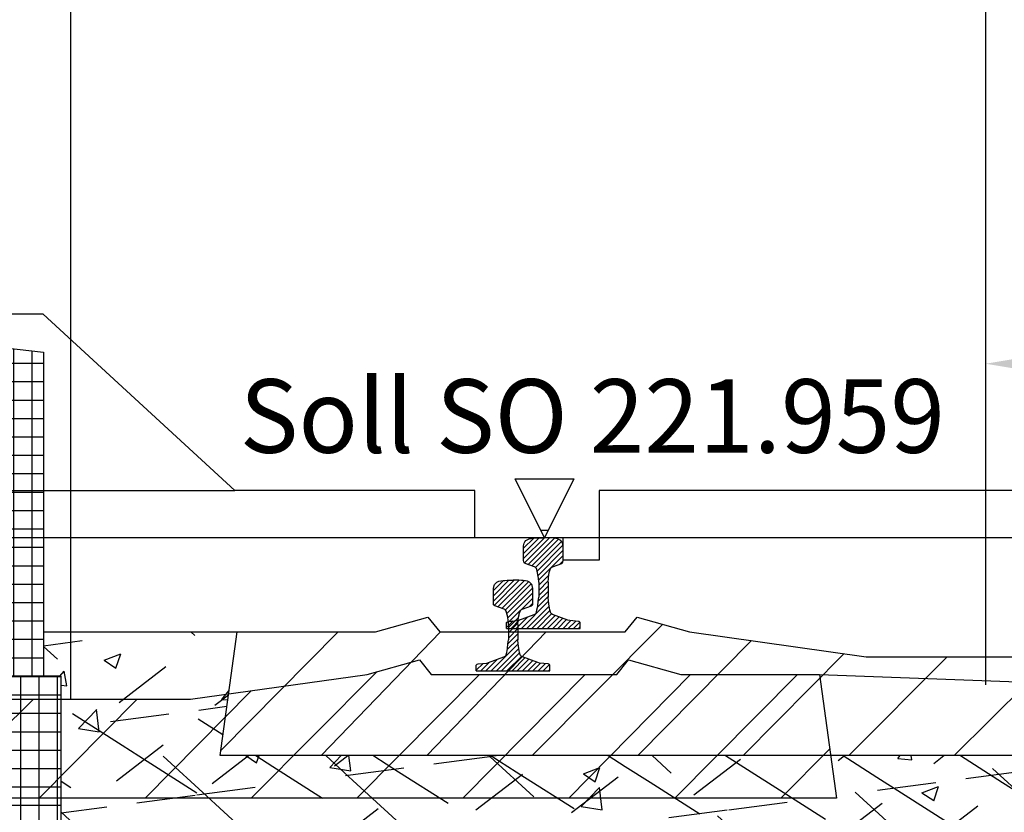
# Model space of a CAD drawing. Units: millimetres. Extents: x 181 to 1181, y 43 to 609.
# Drawn here: x 1115 to 1117, y 359 to 360 of the extents above; entities that cross this region are included whole.
import ezdxf

# ---------------------------------------------------------------- set-up
doc = ezdxf.new("R2010")
doc.units = ezdxf.units.MM
doc.linetypes.add('DASHDOT', pattern=[11.176000000000002, 8.128, -1.524, 0, -1.524])
doc.linetypes.add('DASHED', pattern=[9.652000000000001, 8.128, -1.524])
for name, color, linetype in [('032_BSTG', 7, 'Continuous'), ('032_BSTG_SCHRAFF010', 7, 'Continuous'), ('032_GELAENDE', 7, 'Continuous'), ('032_GLEIS', 7, 'Continuous'), ('032_Rueckbau', 2, 'Continuous'), ('032_TEXT025', 7, 'Continuous'), ('930_LRP', 7, 'Continuous'), ('Bstg höhe ü SO 760', 7, 'Continuous'), ('E-Schnitt', 7, 'Continuous'), ('ET_Symbol_Neu_Text', 6, 'Continuous')]:
    doc.layers.add(name, color=color, linetype=linetype)
doc.styles.add('VCDSTYLE03', font='txt')
doc.styles.add('VCDSTYLE33', font='txt', dxfattribs={"width": 0.98})
doc.dimstyles.new('VCDDIMSTYLE01', dxfattribs={"dimtxt": 0.25, "dimasz": 0.125, "dimexe": 1, "dimexo": 2, "dimgap": 1, "dimtad": 1, "dimzin": 12, "dimtxsty": 'VCDSTYLE33', "dimsah": 1, "dimcen": 0.09, "dimazin": 3, "dimtfac": 1, "dimtdec": 4, "dimtmove": 0, "dimatfit": 0, "dimfxl": 1, "dimtolj": 1, "dimtzin": 0, "dimarcsym": 0})
pattern_1 = [(45, (-3607114.350255659, -5545304.961548021), (-0.0898025613278151, 0.0898025613278151), [])]

# ---------------------------------------------------------------- blocks, each defined once
blk = doc.blocks.new('A$C11297279')
at = {"layer": 'E-Schnitt', "linetype": 'DASHED'}
blk.add_line((4.000129449253109, -5.799910722521361), (-3.99987054875487, -5.800089274589482), dxfattribs=at)
blk = doc.blocks.new('*D45')
at = {"layer": 'Bstg höhe ü SO 760', "color": 0, "lineweight": -2}
for p, q in [((1113.241434054158, 361.9143135300054), (1113.241434054158, 361.9771595987891)), ((1116.739711616133, 361.947058239973), (1116.739711616133, 361.9771595987891)), ((1113.366434054158, 360.9771595987891), (1116.614711616133, 360.9771595987891))]:
    blk.add_line(p, q, dxfattribs=at)
at = {"layer": 'Bstg höhe ü SO 760', "color": 0}
for points in [[(1113.366434054158, 360.9979929321224), (1113.366434054158, 360.9563262654558), (1113.241434054158, 360.9771595987891)], [(1116.614711616133, 360.9563262654558), (1116.614711616133, 360.9979929321224), (1116.739711616133, 360.9771595987891)]]:
    blk.add_solid(points, dxfattribs=at)
at = {"layer": 'Defpoints', "color": 0}
for p in [(1116.739711616133, 360.9771595987891), (1116.739711616133, 359.947058239973), (1113.241434054158, 359.9143135300054)]:
    blk.add_point(p, dxfattribs=at)
at = {"layer": 'Bstg höhe ü SO 760', "color": 0, "insert": (1114.990572835145, 362.1252845987891), "char_height": 0.25, "attachment_point": 5, "style": 'VCDSTYLE33'}
blk.add_mtext('\\A1;3,50', dxfattribs=at)
blk = doc.blocks.new('*D46')
at = {"layer": 'Defpoints', "color": 0}
for p in [(1120.739841065386, 359.4825997378948), (1116.739711616133, 359.187058239973), (1120.739841065386, 359.1871475174515)]:
    blk.add_point(p, dxfattribs=at)
at = {"layer": 'E-Schnitt', "color": 0, "lineweight": -2}
for p, q in [((1116.739711616133, 361.187058239973), (1116.739711616133, 360.4825997378948)), ((1120.739841065386, 361.1871475174515), (1120.739841065386, 360.4825997378948)), ((1116.864711616133, 359.4825997378948), (1120.614841065386, 359.4825997378948))]:
    blk.add_line(p, q, dxfattribs=at)
at = {"layer": 'E-Schnitt', "color": 0}
for points in [[(1116.864711616133, 359.5034330712281), (1116.864711616133, 359.4617664045615), (1116.739711616133, 359.4825997378948)], [(1120.614841065386, 359.4617664045615), (1120.614841065386, 359.5034330712281), (1120.739841065386, 359.4825997378948)]]:
    blk.add_solid(points, dxfattribs=at)
at = {"layer": 'E-Schnitt', "color": 0, "insert": (1118.73977634076, 360.6334747378948), "char_height": 0.25, "attachment_point": 5, "style": 'VCDSTYLE33'}
blk.add_mtext('\\A1;4,00', dxfattribs=at)
blk = doc.blocks.new('*D56')
at = {"layer": 'Defpoints', "color": 0}
for p in [(1116.740136174939, 363.0607292987555), (1111.890218593343, 359.9059440292827), (1116.739833285866, 359.9054784893342)]:
    blk.add_point(p, dxfattribs=at)
at = {"layer": 'ET_Symbol_Neu_Text', "color": 0, "lineweight": -2}
for p, q in [((1111.890410583831, 361.9059440200676), (1111.89061747766, 364.0611948340964)), ((1116.740025276354, 361.9054784801191), (1116.740232170183, 364.0607292941479)), ((1112.01552148184, 363.0611828392985), (1116.615136175515, 363.060741298161))]:
    blk.add_line(p, q, dxfattribs=at)
at = {"layer": 'ET_Symbol_Neu_Text', "color": 0}
for points in [[(1112.015523481741, 363.0820161725358), (1112.015519481939, 363.0403495060611), (1111.890521482416, 363.061194838704)], [(1116.615134175614, 363.0399079649236), (1116.615138175415, 363.0815746313983), (1116.740136174939, 363.0607292987555)]]:
    blk.add_solid(points, dxfattribs=at)
at = {"layer": 'ET_Symbol_Neu_Text', "color": 0, "insert": (1114.315439307204, 364.211837063427), "char_height": 0.25, "attachment_point": 5, "rotation": 359.99449987764956, "style": 'VCDSTYLE33'}
blk.add_mtext('\\A1;4,85', dxfattribs=at)
blk = doc.blocks.new('#POLYLINE(604)')
at = {"layer": '032_BSTG'}
blk.add_lwpolyline([(1114.27036216081, 358.187050507238), (1115.17036216081, 358.187050507238), (1115.17036216081, 358.9520730011664), (1114.27036216081, 358.9520730011664), (1114.27036216081, 358.187050507238)], dxfattribs=at)
blk = doc.blocks.new('#POLYLINE(608)')
at = {"layer": '032_BSTG'}
blk.add_lwpolyline([(1115.05036216081, 359.0720730011664), (1115.05036216081, 359.3036564404555), (1114.76036216081, 359.7120730011664), (1114.76036216081, 359.7720730011664), (1114.91036216081, 359.7720730011664), (1114.91036216081, 359.8020730011664), (1115.01036216081, 359.8020730011664), (1115.01036216081, 359.5170730011664), (1115.14036216081, 359.5020730011664), (1115.14036216081, 358.9520730011664), (1114.49036216081, 358.9520730011664), (1114.49036216081, 359.0320730011664), (1115.03036216081, 359.0520730011664), (1115.05036216081, 359.0720730011664)], dxfattribs=at)
blk = doc.blocks.new('#POLYLINE(615)')
at = {"layer": '032_Rueckbau'}
blk.add_line((1116.457470364758, 358.954921535481), (1118.419219136499, 358.8824965386076), dxfattribs=at)
blk = doc.blocks.new('S54(3)')
for p, q in [((-0.0335000000000036, 0.118662384785523), (0.0018221285029085, 0.1539845132884921)), ((-0.0335000000000036, 0.1275012195503678), (-0.00706331878132, 0.1539379007689377)), ((-0.0334970237749985, 0.1363430305401607), (-0.0164129333172696, 0.1534271209979465)), ((-0.0321517792592658, 0.1111717707614162), (0.0105314055595045, 0.1538549555803002)), ((-0.0295771884855185, 0.1490557655183693), (-0.0275359040579133, 0.1505337865344245)), ((-0.0275359040579133, 0.1505337865344245), (-0.0253470636096154, 0.1517670338786274)), ((-0.0258753435862218, 0.1086093716696723), (0.0186599177770859, 0.1531446330328663)), ((-0.0253470636096154, 0.1517670338786274), (-0.0243287181522192, 0.152126688914791)), ((-0.0243287181522192, 0.152126688914791), (-0.0208555677002096, 0.1528914977627096)), ((-0.0208555677002096, 0.1528914977627096), (-0.0170592240633596, 0.1533291761293185)), ((-0.019391970395418, 0.1062539100956315), (0.025842187966191, 0.1514880684572972)), ((-0.0170592240633596, 0.1533291761293185), (-0.0140088632306288, 0.1536358818844974)), ((-0.0140088632306288, 0.1536358818844974), (-0.0098884241119777, 0.1538954622766369)), ((-0.0098884241119777, 0.1538954622766369), (-0.0057683131014983, 0.1539573542342509)), ((-0.0057683131014983, 0.1539573542342509), (-0.0026245898870911, 0.15397769297482)), ((-0.0026245898870911, 0.15397769297482), (0, 0.1539999999999964)), ((0.0026245898870911, 0.15397769297482), (0, 0.1539999999999964)), ((0.0057683131014983, 0.1539573542342509), (0.0026245898870911, 0.15397769297482)), ((0.0098884241119777, 0.1538954622766369), (0.0057683131014983, 0.1539573542342509)), ((0.0140088632306288, 0.1536358818844974), (0.0098884241119777, 0.1538954622766369)), ((0.0170592240633596, 0.1533291761293185), (0.0140088632306288, 0.1536358818844974)), ((0.0208555677002096, 0.1528914977627096), (0.0170592240633596, 0.1533291761293185)), ((0.0243287181522192, 0.152126688914791), (0.0208555677002096, 0.1528914977627096)), ((0.0253470636096154, 0.1517670338786274), (0.0243287181522192, 0.152126688914791)), ((0.0275359040579133, 0.1505337865344245), (0.0253470636096154, 0.1517670338786274)), ((0.0295771884855185, 0.1490557655183693), (0.0275359040579133, 0.1505337865344245)), ((-0.0335000000000036, 0.1399999999999864), (-0.0323800408496027, 0.1448725740463033)), ((-0.0335000000000036, 0.1160251742251148), (-0.0335000000000036, 0.1399999999999864)), ((-0.0323800408496027, 0.1448725740463033), (-0.0314865159775763, 0.1469943426146756)), ((-0.0314865159775763, 0.1469943426146756), (-0.0295771884855185, 0.1490557655183693)), ((-0.0133832525018533, 0.1034237932242945), (0.0308617890425467, 0.1476688347686377)), ((-0.0105981481981416, 0.097370062763332), (0.0332256024710205, 0.1411938134324942)), ((0.0314865159775763, 0.1469943426146756), (0.0295771884855185, 0.1490557655183693)), ((0.0323800408496027, 0.1448725740463033), (0.0314865159775763, 0.1469943426146756)), ((0.0335000000000036, 0.1399999999999864), (0.0323800408496027, 0.1448725740463033)), ((0.0335000000000036, 0.1160251742251148), (0.0335000000000036, 0.1399999999999864)), ((-0.0090911107652119, 0.0900382654313603), (0.0335000000000036, 0.1326293761965189)), ((-0.0082733540441495, 0.0820171873876347), (0.0335000000000036, 0.1237905414317311)), ((-0.0332193966103205, 0.1122827781460956), (-0.0335000000000036, 0.1160251742251148)), ((-0.0325741586188997, 0.1114388394476009), (-0.0332193966103205, 0.1122827781460956)), ((-0.0311029597976358, 0.1105086066430658), (-0.0325741586188997, 0.1114388394476009)), ((-0.0153260889048852, 0.1047767426808832), (-0.0311029597976358, 0.1105086066430658)), ((-0.0141242177376171, 0.104119118610754), (-0.0153260889048852, 0.1047767426808832)), ((-0.0128308708096938, 0.1029054355535095), (-0.0141242177376171, 0.104119118610754)), ((-0.0118770543945175, 0.1015583190744564), (-0.0128308708096938, 0.1029054355535095)), ((-0.0112359997808653, 0.1000234114808336), (-0.0118770543945175, 0.1015583190744564)), ((0.0112359997808653, 0.1000234114808336), (0.0118770543945175, 0.1015583190744564)), ((0.0118770543945175, 0.1015583190744564), (0.0128308708096938, 0.1029054355535095)), ((0.0128308708096938, 0.1029054355535095), (0.0141242177376171, 0.104119118610754)), ((0.0141242177376171, 0.104119118610754), (0.0153260889048852, 0.1047767426808832)), ((0.0153260889048852, 0.1047767426808832), (0.0311029597976358, 0.1105086066430658)), ((0.0278893809654619, 0.1093410876322878), (0.0335000000000036, 0.1149517066668864)), ((0.0311029597976358, 0.1105086066430658), (0.0325741586188997, 0.1114388394476009)), ((0.0325741586188997, 0.1114388394476009), (0.0332193966100931, 0.1122827781460956)), ((0.0332193966100931, 0.1122827781460956), (0.0335000000000036, 0.1160251742251148)), ((-0.0104694683657272, 0.0968347776326368), (-0.0112359997808653, 0.1000234114808336)), ((-0.0101004482974076, 0.0951253812530126), (-0.0104694683657272, 0.0968347776326368)), ((-0.0092040926490427, 0.0910010868648214), (-0.0101004482974076, 0.0951253812530126)), ((-0.0085470009100845, 0.0854014102775977), (-0.0092040926490427, 0.0910010868648214)), ((-0.0080000000000382, 0.0786365858622844), (-0.0085470009100845, 0.0854014102775977)), ((-0.0079847285530832, 0.0734669781137995), (0.0091581884100833, 0.0906098950770229)), ((0.0080000000000382, 0.0786365858622844), (0.0085470009100845, 0.0854014102775977)), ((0.0085470009100845, 0.0854014102775977), (0.0092040926490427, 0.0910010868648214)), ((0.0092040926490427, 0.0910010868648214), (0.0101004482974076, 0.0951253812530126)), ((0.0101004482974076, 0.0951253812530126), (0.0104694683657272, 0.0968347776326368)), ((0.0104694683657272, 0.0968347776326368), (0.0112359997808653, 0.1000234114808336)), ((-0.0080000000000382, 0.0646128719019998), (0.0081738599144501, 0.0807867318164313)), ((-0.0080000000000382, 0.0786365858622844), (-0.0080000000000382, 0.052838783491552)), ((-0.0080000000000382, 0.055774037137212), (0.0080000000000382, 0.0717740371371747)), ((0.0080000000000382, 0.0786365858622844), (0.0080000000000382, 0.052838783491552)), ((-0.0098983909902017, 0.0361979766172453), (0.0080000000000382, 0.0540963676075421)), ((-0.0087619157384324, 0.0461226236834023), (-0.0080000000000382, 0.052838783491552)), ((-0.0087554328165425, 0.0461797695558062), (0.0080000000000382, 0.0629352023723868)), ((0.0087619157384324, 0.0461226236834023), (0.0080000000000382, 0.052838783491552)), ((-0.0371902510632935, 6.72817793657e-05), (0.0087709257211372, 0.0460284585637964)), ((-0.0283327351050957, 8.59629726619e-05), (0.0095427955420746, 0.0379614936198891)), ((-0.0109382724392617, 0.0312861988028317), (-0.0095574428580676, 0.0378084116080686)), ((-0.0095574428580676, 0.0378084116080686), (-0.0087619157384324, 0.0461226236834023)), ((0.0095574428580676, 0.0378084116080686), (0.0087619157384324, 0.0461226236834023)), ((0.0109382724392617, 0.0312861988028317), (0.0095574428580676, 0.0378084116080686)), ((-0.0460963676075608, 0), (-0.0263249042095595, 0.0197714633980013)), ((-0.0417442094953913, 0.014089462356992), (-0.0156993002258332, 0.023686989537282)), ((-0.0194752191471252, 0.0001046441659582), (0.0110873686141986, 0.0306672319273389)), ((-0.0156993002258332, 0.023686989537282), (-0.013659738365277, 0.0248804939494676)), ((-0.013659738365277, 0.0248804939494676), (-0.0124469576053343, 0.0260248083706074)), ((-0.0124469576053343, 0.0260248083706074), (-0.0118833521330544, 0.0273627378242054)), ((-0.0118833521330544, 0.0273627378242054), (-0.0109382724392617, 0.0312861988028317)), ((-0.0106177031889274, 0.0001233253593114), (0.0139623714953814, 0.024703400043677)), ((-0.0017601872307296, 0.0001420065526077), (0.0201461392939564, 0.0220483330773504)), ((0.0070693117725114, 0.0001326707910039), (0.0266049191202455, 0.0196682781387381)), ((0.0118833521330544, 0.0273627378242054), (0.0109382724392617, 0.0312861988028317)), ((0.0124469576051069, 0.0260248083706074), (0.0118833521330544, 0.0273627378242054)), ((0.013659738365277, 0.0248804939494676), (0.0124469576051069, 0.0260248083706074)), ((0.0156993002258332, 0.023686989537282), (0.013659738365277, 0.0248804939494676)), ((0.0417442094953913, 0.014089462356992), (0.0156993002258332, 0.023686989537282)), ((0.0158915631677701, 0.0001160874214747), (0.0330636989463073, 0.0172882232001257)), ((-0.0625, 0.0012740371371933), (-0.051077849203466, 0.0126961879337841)), ((-0.0625, 0.0099450572303112), (-0.0617498338183395, 0.0107669987368695)), ((-0.0625, 0), (-0.0625, 0.0099450572303112)), ((-0.0625, 0), (0.0625, 0)), ((-0.0617498338183395, 0.0107669987368695), (-0.0607687704823547, 0.011682384652147)), ((-0.0607687704823547, 0.011682384652147), (-0.0595203481409499, 0.0120000000000005)), ((-0.0595203481409499, 0.0120000000000005), (-0.0447112353908778, 0.0132211935924715)), ((-0.0549052829796892, 2.99193927162e-05), (-0.0403214568675594, 0.0146137455049029)), ((-0.0447112353908778, 0.0132211935924715), (-0.0417442094953913, 0.014089462356992)), ((0.0247138145630288, 9.95040519456e-05), (0.0395224787725965, 0.0149081682614565)), ((0.0335360659582875, 8.29206823596e-05), (0.0461794730504153, 0.0127263277744873)), ((0.0447112353908778, 0.0132211935924715), (0.0417442094953913, 0.014089462356992)), ((0.0423583173535462, 6.63373128305e-05), (0.0542993614028546, 0.0120073813621389)), ((0.0595203481409499, 0.0120000000000005), (0.0447112353908778, 0.0132211935924715)), ((0.0511805687488049, 4.97539432445e-05), (0.0618204456379772, 0.0106896308323599)), ((0.0607687704823547, 0.011682384652147), (0.0595203481409499, 0.0120000000000005)), ((0.0600028201440637, 3.31705737153e-05), (0.0625, 0.002530350429538)), ((0.0617498338183395, 0.0107669987368695), (0.0607687704823547, 0.011682384652147)), ((0.0625, 0.0099450572303112), (0.0617498338183395, 0.0107669987368695)), ((0.0625, 0), (0.0625, 0.0099450572303112))]:
    blk.add_line(p, q)
blk = doc.blocks.new('#POLYLINE(618)')
at = {"layer": '032_GLEIS'}
blk.add_lwpolyline([(1115.439841065484, 358.8170730010645), (1115.468841065581, 359.0270730010272), (1115.703841065916, 359.0270730010272), (1115.792841065603, 359.0520730013998), (1115.812841065622, 359.0270730010272), (1116.127841065566, 359.0270730010272), (1116.147841065585, 359.0520730013998), (1116.236841065738, 359.0270730010272), (1116.536841065551, 358.9850730015935), (1116.94284106551, 358.9850730015935), (1117.24284106579, 359.0270730010272), (1117.331841065477, 359.0520730013998), (1117.351841065495, 359.0270730010272), (1117.666841065905, 359.0270730010272), (1117.686841065924, 359.0520730013998), (1117.775841065611, 359.0270730010272), (1118.01084106548, 359.0270730010272), (1118.039841065577, 358.8170730010645), (1115.439841065484, 358.8170730010645)], dxfattribs=at)
blk = doc.blocks.new('#POLYLINE(622)')
at = {"layer": '032_GELAENDE'}
blk.add_line((1115.139719108514, 359.0270730010272), (1115.468841065581, 359.0270730010272), dxfattribs=at)
blk = doc.blocks.new('#POLYLINE(656)')
blk.add_lwpolyline([(1.599996077055266, 0.3800165172833658), (1.274999174067034, 0.0800131622220874), (0.8674991740886071, 0.0800089554713281), (0.8674999999539068, 8.9554755505e-06), (0.7174999999617739, 7.4069783409e-06), (0.7175003922477572, -0.0379925930196237), (0.6565003922510186, -0.037993222741818), (0.6564991740999631, 0.0800067772518673), (-0.6565008258303351, 0.0799932227395743), (-0.6564996076790521, -0.0380067772541111), (-0.7174996076757907, -0.0380074069763054), (-0.7174999999617739, -7.4069783409e-06), (-0.8674999999539068, -8.9554755505e-06), (-0.8675008258189791, 0.0799910445201704), (-1.275000825797406, 0.0799868377694111), (-1.600003922774476, 0.3799834826761526), (-1.700003922769156, 0.3799824503446416), (-1.700007845628761, 0.7599824503244008), (-2.500007845586197, 0.7599741916725975)])
blk = doc.blocks.new('#POLYLINE(659)')
at = {"linetype": 'DASHED'}
blk.add_lwpolyline([(-2.500007845586197, 0.7599741916725975), (-2.500000825732059, 0.0799741917087999), (-1.275000825797406, 0.0799868377694111)], dxfattribs=at)
blk = doc.blocks.new('#POLYLINE(660)')
at = {"linetype": 'DASHDOT'}
blk.add_line((2.5808287774e-06, -0.2499999999866986), (-6.60692137444e-05, 6.399999999659144), dxfattribs=at)
blk = doc.blocks.new('LRP_GC(2)')
at = {"linetype": 'DASHDOT'}
blk.add_blockref('#POLYLINE(660)', (0, 0), dxfattribs=at)
blk.add_blockref('#POLYLINE(656)', (0, 0))
at = {"linetype": 'DASHED'}
blk.add_blockref('#POLYLINE(659)', (0, 0), dxfattribs=at)
blk = doc.blocks.new('S54(9)')
at = {"color": 2}
for p, q in [((-0.0335000000000036, 0.118662384785523), (0.0018221285029085, 0.1539845132884921)), ((-0.0335000000000036, 0.1275012195503678), (-0.00706331878132, 0.1539379007689377)), ((-0.0334970237749985, 0.1363430305401607), (-0.0164129333172696, 0.1534271209979465)), ((-0.0321517792592658, 0.1111717707614162), (0.0105314055595045, 0.1538549555803002)), ((-0.0295771884855185, 0.1490557655183693), (-0.0275359040579133, 0.1505337865344245)), ((-0.0275359040579133, 0.1505337865344245), (-0.0253470636096154, 0.1517670338786274)), ((-0.0258753435862218, 0.1086093716696723), (0.0186599177768585, 0.1531446330328663)), ((-0.0253470636096154, 0.1517670338786274), (-0.0243287181522192, 0.152126688914791)), ((-0.0243287181522192, 0.152126688914791), (-0.0208555677002096, 0.1528914977627096)), ((-0.0208555677002096, 0.1528914977627096), (-0.0170592240633596, 0.1533291761293185)), ((-0.019391970395418, 0.1062539100956315), (0.025842187966191, 0.1514880684572972)), ((-0.0170592240633596, 0.1533291761293185), (-0.0140088632306288, 0.1536358818844974)), ((-0.0140088632306288, 0.1536358818844974), (-0.0098884241119777, 0.1538954622766369)), ((-0.0098884241119777, 0.1538954622766369), (-0.0057683131014983, 0.1539573542342509)), ((-0.0057683131014983, 0.1539573542342509), (-0.0026245898870911, 0.15397769297482)), ((-0.0026245898870911, 0.15397769297482), (0, 0.1539999999999964)), ((0.0026245898870911, 0.15397769297482), (0, 0.1539999999999964)), ((0.0057683131014983, 0.1539573542342509), (0.0026245898870911, 0.15397769297482)), ((0.0098884241119777, 0.1538954622766369), (0.0057683131014983, 0.1539573542342509)), ((0.0140088632306288, 0.1536358818844974), (0.0098884241119777, 0.1538954622766369)), ((0.0170592240633596, 0.1533291761293185), (0.0140088632306288, 0.1536358818844974)), ((0.0208555677002096, 0.1528914977627096), (0.0170592240633596, 0.1533291761293185)), ((0.0243287181522192, 0.152126688914791), (0.0208555677002096, 0.1528914977627096)), ((0.0253470636096154, 0.1517670338786274), (0.0243287181522192, 0.152126688914791)), ((0.0275359040579133, 0.1505337865344245), (0.0253470636096154, 0.1517670338786274)), ((0.0295771884855185, 0.1490557655183693), (0.0275359040579133, 0.1505337865344245)), ((-0.0335000000000036, 0.1399999999999864), (-0.0323800408496027, 0.1448725740463033)), ((-0.0335000000000036, 0.1160251742251148), (-0.0335000000000036, 0.1399999999999864)), ((-0.0323800408496027, 0.1448725740463033), (-0.0314865159775763, 0.1469943426146756)), ((-0.0314865159775763, 0.1469943426146756), (-0.0295771884855185, 0.1490557655183693)), ((-0.0133832525018533, 0.1034237932242945), (0.0308617890423193, 0.1476688347686377)), ((-0.0105981481981416, 0.097370062763332), (0.0332256024710205, 0.1411938134324942)), ((0.0314865159775763, 0.1469943426146756), (0.0295771884855185, 0.1490557655183693)), ((0.0323800408496027, 0.1448725740463033), (0.0314865159775763, 0.1469943426146756)), ((0.0335000000000036, 0.1399999999999864), (0.0323800408496027, 0.1448725740463033)), ((0.0335000000000036, 0.1160251742251148), (0.0335000000000036, 0.1399999999999864)), ((-0.0090911107652119, 0.0900382654313603), (0.0335000000000036, 0.1326293761965189)), ((-0.0082733540441495, 0.0820171873876347), (0.0335000000000036, 0.1237905414317311)), ((-0.0332193966100931, 0.1122827781460956), (-0.0335000000000036, 0.1160251742251148)), ((-0.0325741586188997, 0.1114388394476009), (-0.0332193966100931, 0.1122827781460956)), ((-0.0311029597976358, 0.1105086066430658), (-0.0325741586188997, 0.1114388394476009)), ((-0.0153260889051126, 0.1047767426808832), (-0.0311029597976358, 0.1105086066430658)), ((-0.0141242177376171, 0.104119118610754), (-0.0153260889051126, 0.1047767426808832)), ((-0.0128308708096938, 0.1029054355535095), (-0.0141242177376171, 0.104119118610754)), ((-0.0118770543945175, 0.1015583190744564), (-0.0128308708096938, 0.1029054355535095)), ((-0.0112359997808653, 0.1000234114808336), (-0.0118770543945175, 0.1015583190744564)), ((0.0112359997808653, 0.1000234114808336), (0.0118770543945175, 0.1015583190744564)), ((0.0118770543945175, 0.1015583190744564), (0.0128308708096938, 0.1029054355535095)), ((0.0128308708096938, 0.1029054355535095), (0.0141242177373897, 0.104119118610754)), ((0.0141242177373897, 0.104119118610754), (0.0153260889048852, 0.1047767426808832)), ((0.0153260889048852, 0.1047767426808832), (0.0311029597976358, 0.1105086066430658)), ((0.0278893809654619, 0.1093410876322878), (0.0335000000000036, 0.1149517066668864)), ((0.0311029597976358, 0.1105086066430658), (0.0325741586188997, 0.1114388394476009)), ((0.0325741586188997, 0.1114388394476009), (0.0332193966100931, 0.1122827781460956)), ((0.0332193966100931, 0.1122827781460956), (0.0335000000000036, 0.1160251742251148)), ((-0.0104694683657272, 0.0968347776326368), (-0.0112359997808653, 0.1000234114808336)), ((-0.010100448297635, 0.0951253812530126), (-0.0104694683657272, 0.0968347776326368)), ((-0.0092040926490427, 0.0910010868648214), (-0.010100448297635, 0.0951253812530126)), ((-0.0085470009100845, 0.0854014102775977), (-0.0092040926490427, 0.0910010868648214)), ((-0.0080000000000382, 0.0786365858622844), (-0.0085470009100845, 0.0854014102775977)), ((-0.0079847285530832, 0.0734669781137995), (0.0091581884100833, 0.0906098950770229)), ((0.0080000000000382, 0.0786365858622844), (0.0085470009100845, 0.0854014102775977)), ((0.0085470009100845, 0.0854014102775977), (0.0092040926490427, 0.0910010868648214)), ((0.0092040926490427, 0.0910010868648214), (0.0101004482974076, 0.0951253812530126)), ((0.0101004482974076, 0.0951253812530126), (0.0104694683657272, 0.0968347776326368)), ((0.0104694683657272, 0.0968347776326368), (0.0112359997808653, 0.1000234114808336)), ((-0.0080000000000382, 0.0646128719019998), (0.0081738599144501, 0.0807867318164313)), ((-0.0080000000000382, 0.0786365858622844), (-0.0080000000000382, 0.052838783491552)), ((-0.0080000000000382, 0.055774037137212), (0.0080000000000382, 0.0717740371371747)), ((0.0080000000000382, 0.0786365858622844), (0.0080000000000382, 0.052838783491552)), ((-0.0098983909902017, 0.0361979766172453), (0.0080000000000382, 0.0540963676075421)), ((-0.0087619157384324, 0.0461226236834023), (-0.0080000000000382, 0.052838783491552)), ((-0.0087554328165425, 0.0461797695558062), (0.0080000000000382, 0.0629352023723868)), ((0.0087619157384324, 0.0461226236834023), (0.0080000000000382, 0.052838783491552)), ((-0.0371902510632935, 6.72817793657e-05), (0.0087709257211372, 0.0460284585637964)), ((-0.0283327351053231, 8.59629726619e-05), (0.0095427955420746, 0.0379614936198891)), ((-0.0109382724392617, 0.0312861988028317), (-0.0095574428580676, 0.0378084116080686)), ((-0.0095574428580676, 0.0378084116080686), (-0.0087619157384324, 0.0461226236834023)), ((0.0095574428580676, 0.0378084116080686), (0.0087619157384324, 0.0461226236834023)), ((0.0109382724392617, 0.0312861988028317), (0.0095574428580676, 0.0378084116080686)), ((-0.0460963676075608, 0), (-0.0263249042095595, 0.0197714633980013)), ((-0.0417442094953913, 0.014089462356992), (-0.0156993002258332, 0.023686989537282)), ((-0.0194752191471252, 0.0001046441659582), (0.0110873686141986, 0.0306672319273389)), ((-0.0156993002258332, 0.023686989537282), (-0.013659738365277, 0.0248804939494676)), ((-0.013659738365277, 0.0248804939494676), (-0.0124469576053343, 0.0260248083706074)), ((-0.0124469576053343, 0.0260248083706074), (-0.0118833521330544, 0.0273627378242054)), ((-0.0118833521330544, 0.0273627378242054), (-0.0109382724392617, 0.0312861988028317)), ((-0.0106177031889274, 0.0001233253593114), (0.0139623714953814, 0.024703400043677)), ((-0.0017601872307296, 0.0001420065526077), (0.0201461392939564, 0.0220483330773504)), ((0.0070693117725114, 0.0001326707910039), (0.0266049191202455, 0.0196682781387381)), ((0.011883352132827, 0.0273627378242054), (0.0109382724392617, 0.0312861988028317)), ((0.0124469576053343, 0.0260248083706074), (0.011883352132827, 0.0273627378242054)), ((0.013659738365277, 0.0248804939494676), (0.0124469576053343, 0.0260248083706074)), ((0.0156993002256058, 0.023686989537282), (0.013659738365277, 0.0248804939494676)), ((0.0417442094953913, 0.014089462356992), (0.0156993002256058, 0.023686989537282)), ((0.0158915631677701, 0.0001160874214747), (0.0330636989463073, 0.0172882232001257)), ((-0.0625, 0.0012740371371933), (-0.051077849203466, 0.0126961879337841)), ((-0.0625, 0.0099450572303112), (-0.0617498338183395, 0.0107669987368695)), ((-0.0625, 0), (-0.0625, 0.0099450572303112)), ((-0.0625, 0), (0.0625, 0)), ((-0.0617498338183395, 0.0107669987368695), (-0.0607687704823547, 0.011682384652147)), ((-0.0607687704823547, 0.011682384652147), (-0.0595203481409499, 0.0120000000000005)), ((-0.0595203481409499, 0.0120000000000005), (-0.0447112353908778, 0.0132211935924715)), ((-0.0549052829796892, 2.99193927162e-05), (-0.0403214568675594, 0.0146137455049029)), ((-0.0447112353908778, 0.0132211935924715), (-0.0417442094953913, 0.014089462356992)), ((0.0247138145630288, 9.95040519456e-05), (0.0395224787725965, 0.0149081682614565)), ((0.0335360659582875, 8.29206823596e-05), (0.0461794730504153, 0.0127263277744873)), ((0.0447112353908778, 0.0132211935924715), (0.0417442094953913, 0.014089462356992)), ((0.0423583173535462, 6.63373128305e-05), (0.0542993614028546, 0.0120073813621389)), ((0.0595203481409499, 0.0120000000000005), (0.0447112353908778, 0.0132211935924715)), ((0.0511805687488049, 4.97539432445e-05), (0.0618204456379772, 0.0106896308323599)), ((0.0607687704823547, 0.011682384652147), (0.0595203481409499, 0.0120000000000005)), ((0.0600028201440637, 3.31705737153e-05), (0.0625, 0.002530350429538)), ((0.0617498338183395, 0.0107669987368695), (0.0607687704823547, 0.011682384652147)), ((0.0625, 0.0099450572303112), (0.0617498338183395, 0.0107669987368695)), ((0.0625, 0), (0.0625, 0.0099450572303112))]:
    blk.add_line(p, q, dxfattribs=at)
blk = doc.blocks.new('#POLYLINE(663)')
at = {"layer": '032_Rueckbau'}
blk.add_lwpolyline([(1113.886470364762, 358.7449215355183), (1113.915470364859, 358.954921535481), (1114.150470365194, 358.954921535481), (1114.239470364881, 358.9799215358536), (1114.2594703649, 358.954921535481), (1114.574470364844, 358.954921535481), (1114.594470364862, 358.9799215358536), (1114.683470365015, 358.954921535481), (1114.983470364829, 358.9129215360473), (1115.389470364788, 358.9129215360473), (1115.689470365067, 358.954921535481), (1115.778470364754, 358.9799215358536), (1115.798470364773, 358.954921535481), (1116.113470365183, 358.954921535481), (1116.133470365201, 358.9799215358536), (1116.222470364889, 358.954921535481), (1116.457470364758, 358.954921535481), (1116.486470364855, 358.7449215355183), (1113.886470364762, 358.7449215355183)], dxfattribs=at)
blk = doc.blocks.new('#POLYLINE(672)')
at = {"layer": '032_Rueckbau', "linetype": 'DASHDOT'}
blk.add_line((1115.186470364808, 358.9129215360473), (1115.186470364808, 365.585082719724), dxfattribs=at)
blk = doc.blocks.new('#POLYLINE(682)')
at = {"layer": '032_Rueckbau'}
blk.add_line((1116.457470364758, 358.9549215354811), (1118.419219136499, 358.8824965386076), dxfattribs=at)
blk = doc.blocks.new('S54(13)')
at = {"color": 2}
for p, q in [((-0.0335000000000036, 0.118662384785523), (0.0018221285029085, 0.1539845132884921)), ((-0.0335000000000036, 0.1275012195503678), (-0.00706331878132, 0.1539379007689377)), ((-0.0334970237749985, 0.1363430305401607), (-0.0164129333172696, 0.1534271209979465)), ((-0.0321517792592658, 0.1111717707614162), (0.0105314055595045, 0.1538549555803002)), ((-0.0295771884855185, 0.1490557655183125), (-0.0275359040579133, 0.1505337865344245)), ((-0.0275359040579133, 0.1505337865344245), (-0.0253470636096154, 0.1517670338785706)), ((-0.0258753435862218, 0.1086093716696723), (0.0186599177768585, 0.1531446330328095)), ((-0.0253470636096154, 0.1517670338785706), (-0.0243287181522192, 0.152126688914791)), ((-0.0243287181522192, 0.152126688914791), (-0.0208555677002096, 0.1528914977627096)), ((-0.0208555677002096, 0.1528914977627096), (-0.0170592240633596, 0.1533291761293185)), ((-0.019391970395418, 0.1062539100956315), (0.025842187966191, 0.1514880684572972)), ((-0.0170592240633596, 0.1533291761293185), (-0.0140088632306288, 0.1536358818845542)), ((-0.0140088632306288, 0.1536358818845542), (-0.0098884241119777, 0.1538954622766369)), ((-0.0098884241119777, 0.1538954622766369), (-0.0057683131014983, 0.1539573542342509)), ((-0.0057683131014983, 0.1539573542342509), (-0.0026245898870911, 0.15397769297482)), ((-0.0026245898870911, 0.15397769297482), (0, 0.1539999999999964)), ((0.0026245898870911, 0.15397769297482), (0, 0.1539999999999964)), ((0.0057683131014983, 0.1539573542342509), (0.0026245898870911, 0.15397769297482)), ((0.0098884241119777, 0.1538954622766369), (0.0057683131014983, 0.1539573542342509)), ((0.0140088632306288, 0.1536358818845542), (0.0098884241119777, 0.1538954622766369)), ((0.0170592240633596, 0.1533291761293185), (0.0140088632306288, 0.1536358818845542)), ((0.0208555677002096, 0.1528914977627096), (0.0170592240633596, 0.1533291761293185)), ((0.0243287181522192, 0.152126688914791), (0.0208555677002096, 0.1528914977627096)), ((0.0253470636096154, 0.1517670338785706), (0.0243287181522192, 0.152126688914791)), ((0.0275359040579133, 0.1505337865344245), (0.0253470636096154, 0.1517670338785706)), ((0.0295771884855185, 0.1490557655183125), (0.0275359040579133, 0.1505337865344245)), ((-0.0335000000000036, 0.1399999999999864), (-0.0323800408496027, 0.1448725740462464)), ((-0.0335000000000036, 0.1160251742251148), (-0.0335000000000036, 0.1399999999999864)), ((-0.0323800408496027, 0.1448725740462464), (-0.0314865159775763, 0.1469943426146756)), ((-0.0314865159775763, 0.1469943426146756), (-0.0295771884855185, 0.1490557655183125)), ((-0.0133832525018533, 0.1034237932242945), (0.0308617890423193, 0.1476688347686377)), ((-0.0105981481981416, 0.097370062763332), (0.0332256024710205, 0.1411938134324942)), ((0.0314865159775763, 0.1469943426146756), (0.0295771884855185, 0.1490557655183125)), ((0.0323800408496027, 0.1448725740462464), (0.0314865159775763, 0.1469943426146756)), ((0.0335000000000036, 0.1399999999999864), (0.0323800408496027, 0.1448725740462464)), ((0.0335000000000036, 0.1160251742251148), (0.0335000000000036, 0.1399999999999864)), ((-0.0090911107652119, 0.0900382654313603), (0.0335000000000036, 0.1326293761965189)), ((-0.0082733540441495, 0.0820171873876347), (0.0335000000000036, 0.1237905414317311)), ((-0.0332193966100931, 0.1122827781460956), (-0.0335000000000036, 0.1160251742251148)), ((-0.0325741586188997, 0.1114388394476009), (-0.0332193966100931, 0.1122827781460956)), ((-0.0311029597976358, 0.1105086066430658), (-0.0325741586188997, 0.1114388394476009)), ((-0.0153260889051126, 0.1047767426808832), (-0.0311029597976358, 0.1105086066430658)), ((-0.0141242177376171, 0.104119118610754), (-0.0153260889051126, 0.1047767426808832)), ((-0.0128308708096938, 0.1029054355535095), (-0.0141242177376171, 0.104119118610754)), ((-0.0118770543945175, 0.1015583190744564), (-0.0128308708096938, 0.1029054355535095)), ((-0.0112359997808653, 0.1000234114808336), (-0.0118770543945175, 0.1015583190744564)), ((0.0112359997808653, 0.1000234114808336), (0.0118770543945175, 0.1015583190744564)), ((0.0118770543945175, 0.1015583190744564), (0.0128308708096938, 0.1029054355535095)), ((0.0128308708096938, 0.1029054355535095), (0.0141242177373897, 0.104119118610754)), ((0.0141242177373897, 0.104119118610754), (0.0153260889048852, 0.1047767426808832)), ((0.0153260889048852, 0.1047767426808832), (0.0311029597976358, 0.1105086066430658)), ((0.0278893809654619, 0.1093410876322878), (0.0335000000000036, 0.1149517066668864)), ((0.0311029597976358, 0.1105086066430658), (0.0325741586188997, 0.1114388394476009)), ((0.0325741586188997, 0.1114388394476009), (0.0332193966100931, 0.1122827781460956)), ((0.0332193966100931, 0.1122827781460956), (0.0335000000000036, 0.1160251742251148)), ((-0.0104694683657272, 0.0968347776326368), (-0.0112359997808653, 0.1000234114808336)), ((-0.010100448297635, 0.0951253812530126), (-0.0104694683657272, 0.0968347776326368)), ((-0.0092040926490427, 0.0910010868648214), (-0.010100448297635, 0.0951253812530126)), ((-0.0085470009100845, 0.0854014102775977), (-0.0092040926490427, 0.0910010868648214)), ((-0.0080000000000382, 0.0786365858622844), (-0.0085470009100845, 0.0854014102775977)), ((-0.0079847285530832, 0.0734669781137995), (0.0091581884100833, 0.0906098950770229)), ((0.0080000000000382, 0.0786365858622844), (0.0085470009100845, 0.0854014102775977)), ((0.0085470009100845, 0.0854014102775977), (0.0092040926490427, 0.0910010868648214)), ((0.0092040926490427, 0.0910010868648214), (0.0101004482974076, 0.0951253812530126)), ((0.0101004482974076, 0.0951253812530126), (0.0104694683657272, 0.0968347776326368)), ((0.0104694683657272, 0.0968347776326368), (0.0112359997808653, 0.1000234114808336)), ((-0.0080000000000382, 0.0646128719019998), (0.0081738599144501, 0.0807867318164313)), ((-0.0080000000000382, 0.0786365858622844), (-0.0080000000000382, 0.052838783491552)), ((-0.0080000000000382, 0.055774037137212), (0.0080000000000382, 0.0717740371371747)), ((0.0080000000000382, 0.0786365858622844), (0.0080000000000382, 0.052838783491552)), ((-0.0098983909902017, 0.0361979766172453), (0.0080000000000382, 0.0540963676075421)), ((-0.0087619157384324, 0.0461226236834023), (-0.0080000000000382, 0.052838783491552)), ((-0.0087554328165425, 0.0461797695558062), (0.0080000000000382, 0.0629352023723868)), ((0.0087619157384324, 0.0461226236834023), (0.0080000000000382, 0.052838783491552)), ((-0.0371902510632935, 6.72817793657e-05), (0.0087709257211372, 0.0460284585638533)), ((-0.0283327351053231, 8.59629726619e-05), (0.0095427955420746, 0.0379614936198891)), ((-0.0109382724392617, 0.0312861988028317), (-0.0095574428580676, 0.0378084116080686)), ((-0.0095574428580676, 0.0378084116080686), (-0.0087619157384324, 0.0461226236834023)), ((0.0095574428580676, 0.0378084116080686), (0.0087619157384324, 0.0461226236834023)), ((0.0109382724392617, 0.0312861988028317), (0.0095574428580676, 0.0378084116080686)), ((-0.0460963676075608, 0), (-0.0263249042095595, 0.0197714633980013)), ((-0.0417442094953913, 0.0140894623570489), (-0.0156993002258332, 0.023686989537282)), ((-0.0194752191471252, 0.0001046441660151), (0.0110873686141986, 0.0306672319273389)), ((-0.0156993002258332, 0.023686989537282), (-0.013659738365277, 0.0248804939494676)), ((-0.013659738365277, 0.0248804939494676), (-0.0124469576053343, 0.0260248083706074)), ((-0.0124469576053343, 0.0260248083706074), (-0.0118833521330544, 0.0273627378242622)), ((-0.0118833521330544, 0.0273627378242622), (-0.0109382724392617, 0.0312861988028317)), ((-0.0106177031889274, 0.0001233253593114), (0.0139623714953814, 0.024703400043677)), ((-0.0017601872307296, 0.0001420065526077), (0.0201461392939564, 0.0220483330773504)), ((0.0070693117725114, 0.0001326707910039), (0.0266049191202455, 0.0196682781387381)), ((0.011883352132827, 0.0273627378242622), (0.0109382724392617, 0.0312861988028317)), ((0.0124469576053343, 0.0260248083706074), (0.011883352132827, 0.0273627378242622)), ((0.013659738365277, 0.0248804939494676), (0.0124469576053343, 0.0260248083706074)), ((0.0156993002256058, 0.023686989537282), (0.013659738365277, 0.0248804939494676)), ((0.0417442094953913, 0.0140894623570489), (0.0156993002256058, 0.023686989537282)), ((0.0158915631677701, 0.0001160874214747), (0.0330636989463073, 0.0172882232000688)), ((-0.0625, 0.0012740371371933), (-0.051077849203466, 0.0126961879337841)), ((-0.0625, 0.0099450572303112), (-0.0617498338183395, 0.0107669987368695)), ((-0.0625, 0), (-0.0625, 0.0099450572303112)), ((-0.0625, 0), (0.0625, 0)), ((-0.0617498338183395, 0.0107669987368695), (-0.0607687704823547, 0.011682384652147)), ((-0.0607687704823547, 0.011682384652147), (-0.0595203481409499, 0.0120000000000005)), ((-0.0595203481409499, 0.0120000000000005), (-0.0447112353908778, 0.0132211935924715)), ((-0.0549052829796892, 2.99193927162e-05), (-0.0403214568675594, 0.0146137455049029)), ((-0.0447112353908778, 0.0132211935924715), (-0.0417442094953913, 0.0140894623570489)), ((0.0247138145630288, 9.95040518887e-05), (0.0395224787725965, 0.0149081682614565)), ((0.0335360659582875, 8.29206823596e-05), (0.0461794730504153, 0.0127263277744873)), ((0.0447112353908778, 0.0132211935924715), (0.0417442094953913, 0.0140894623570489)), ((0.0423583173535462, 6.63373128305e-05), (0.0542993614028546, 0.0120073813621389)), ((0.0595203481409499, 0.0120000000000005), (0.0447112353908778, 0.0132211935924715)), ((0.0511805687488049, 4.97539432445e-05), (0.0618204456379772, 0.0106896308323599)), ((0.0607687704823547, 0.011682384652147), (0.0595203481409499, 0.0120000000000005)), ((0.0600028201440637, 3.31705737153e-05), (0.0625, 0.002530350429538)), ((0.0617498338183395, 0.0107669987368695), (0.0607687704823547, 0.011682384652147)), ((0.0625, 0.0099450572303112), (0.0617498338183395, 0.0107669987368695)), ((0.0625, 0), (0.0625, 0.0099450572303112))]:
    blk.add_line(p, q, dxfattribs=at)
blk = doc.blocks.new('#POLYLINE(684)')
at = {"layer": '032_Rueckbau'}
blk.add_lwpolyline([(1113.886470364762, 358.7449215355184), (1113.915470364859, 358.9549215354811), (1114.150470365194, 358.9549215354811), (1114.239470364881, 358.9799215358536), (1114.2594703649, 358.9549215354811), (1114.574470364844, 358.9549215354811), (1114.594470364862, 358.9799215358536), (1114.683470365015, 358.9549215354811), (1114.983470364829, 358.9129215360473), (1115.389470364788, 358.9129215360473), (1115.689470365067, 358.9549215354811), (1115.778470364754, 358.9799215358536), (1115.798470364773, 358.9549215354811), (1116.113470365183, 358.9549215354811), (1116.133470365201, 358.9799215358536), (1116.222470364889, 358.9549215354811), (1116.457470364758, 358.9549215354811), (1116.486470364855, 358.7449215355184), (1113.886470364762, 358.7449215355184)], dxfattribs=at)
blk = doc.blocks.new('#POLYLINE(686)')
at = {"layer": '032_Rueckbau', "linetype": 'DASHDOT'}
blk.add_line((1115.186470364808, 358.9129215360473), (1115.186470364808, 365.5850827197241), dxfattribs=at)

msp = doc.modelspace()

# ---------------------------------------------------------------- hatches: boundary and pattern name
at = {"layer": '032_BSTG_SCHRAFF010'}
h = msp.add_hatch(dxfattribs=at)
h.set_pattern_fill('_USER', color=256, style=0, pattern_type=0)
h.set_pattern_definition([(90, (864.3395174563449, 353.8271195649244), (-0.03125, 0), []), (180, (864.3395174563449, 353.8271195649244), (0, -0.03125), [])])
h.paths.add_polyline_path([(1114.623052327786, 358.9520730011664), (1114.61036216081, 359.0365174456108), (1114.49036216081, 359.0320730011663), (1114.49036216081, 358.9520730011664)])
h.paths.add_polyline_path([(1114.73036216081, 359.0409618900553), (1114.717199455142, 358.9520730011664), (1115.14036216081, 358.9520730011664), (1115.14036216081, 359.5020730011664), (1115.01036216081, 359.5170730011664), (1115.01036216081, 359.8020730011664), (1114.91036216081, 359.8020730011664), (1114.91036216081, 359.7720730011663), (1114.76036216081, 359.7720730011664), (1114.76036216081, 359.7120730011664), (1115.05036216081, 359.3036564404555), (1115.05036216081, 359.0720730011664), (1115.03036216081, 359.0520730011664)])
h = msp.add_hatch(dxfattribs=at)
h.set_pattern_fill('_USER', color=256, style=0, pattern_type=0)
h.set_pattern_definition([(49.99999999999741, (1027.632262851971, 372.8112873324237), (0.2869040730402048, -0.025100853993024), [0.0300000000000009, -0.3300000000000098]), (-4.999999999999459, (1027.632262851971, 372.8112873324237), (-0.0555005334451835, 0.3008768534800197), [0.0240000000000016, -0.2640000000000176]), (100.4513999999943, (1027.656171523971, 372.8091955964238), (0.2314037526855373, 0.275775816824364), [0.0254960759999989, -0.2804568447999881]), (46.18420000000177, (1027.632262851971, 372.8912873324238), (0.4268964194502587, -0.0662076057316199), [0.0449999999999976, -0.4949999999999734]), (96.6356000000017, (1027.667837549971, 372.8857700096237), (0.3738650822194813, 0.3896471483601545), [0.0382441152000003, -0.4206852000000033]), (-8.81580000000004, (1027.632262851971, 372.8912873324238), (0.3738647780535302, 0.3896474403701404), [0.0359999999999964, -0.3959999999999601]), (21.00000000000059, (1027.672262851971, 372.8712873324237), (0.2387628208473416, -0.1610475562661122), [0.0300000000000001, -0.3300000000000011]), (-34.00000000000001, (1027.672262851971, 372.8712873324237), (0.0973261327685577, 0.2900600180187212), [0.0240000000000011, -0.2640000000000123]), (71.45139999999458, (1027.692159745171, 372.8578666900237), (0.3360890514325092, 0.1290121986839949), [0.025496076000001, -0.2804568448000114]), (37.49999999999672, (1027.632262851971, 372.8112873324237), (0.0048639421268035, 0.1331575415325119), [0.1, -0.1108000000000205, 0.1, -0.1680000000000212, 0.1, -0.2150000000000209]), (7.499999999998993, (1027.632262851971, 372.8112873324237), (0.1052278149768426, 0.1577646847529195), [0.1, -0.002799999999997, 0.1, -0.1547999999999951, 0.1, -0.050999999999998]), (-32.50000000000176, (1027.543062851971, 372.8112873324237), (0.2135289744689999, -0.0090219486937713), [0.1, 0.0500000000000067, 0.1, -0.2119999999999791, 0.1, -0.3639999999999723]), (-42.49999999999758, (1027.503062851971, 372.8112873324237), (0.2332744677369192, 0.0400419929329132), [0.1, 0.0199999999999976, 0.1, -0.1072000000000038, 0.1, -0.2440000000000054])])
h.paths.add_polyline_path([(1118.410841065853, 359.0270730010272), (1118.01084106548, 359.0270730010272), (1118.039841065577, 358.8170730010645), (1115.439841065484, 358.8170730010645), (1115.468841065581, 359.0270730010272), (1115.14036216081, 359.0270730010272), (1115.14036216081, 358.9520730011664), (1115.17036216081, 358.9520730011664), (1115.17036216081, 358.5309068683201), (1119.478176327409, 358.3155161599902)])
h = msp.add_hatch(dxfattribs=at)
h.set_pattern_fill('_USER', color=256, style=0, pattern_type=0)
h.set_pattern_definition([(90, (880.1638822385034, 362.1701820760048), (-0.03125, 0), []), (180, (880.1638822385034, 362.1701820760048), (0, -0.03125), [])])
h.paths.add_polyline_path([(1114.27036216081, 358.187050507238), (1115.17036216081, 358.187050507238), (1115.17036216081, 358.9520730011664), (1114.27036216081, 358.9520730011664)])
at = {"layer": '032_GLEIS'}
h = msp.add_hatch(dxfattribs=at)
h.set_pattern_fill('_USER', color=256, style=0, pattern_type=0)
h.set_pattern_definition([(45, (-3607112.796884959, -5545304.889396555), (-0.0898025613278151, 0.0898025613278151), [])])
h.paths.add_polyline_path([(1115.439841065484, 358.8170730010645), (1115.468841065581, 359.0270730010272), (1115.703841065916, 359.0270730010272), (1115.792841065603, 359.0520730013998), (1115.812841065622, 359.0270730010272), (1116.127841065566, 359.0270730010272), (1116.147841065585, 359.0520730013998), (1116.236841065738, 359.0270730010272), (1116.536841065551, 358.9850730015935), (1116.94284106551, 358.9850730015935), (1117.24284106579, 359.0270730010272), (1117.331841065477, 359.0520730013998), (1117.351841065495, 359.0270730010272), (1117.666841065905, 359.0270730010272), (1117.686841065924, 359.0520730013998), (1117.775841065611, 359.0270730010272), (1118.01084106548, 359.0270730010272), (1118.039841065577, 358.8170730010645)])
at = {"layer": '032_Rueckbau'}
h = msp.add_hatch(dxfattribs=at)
h.set_pattern_fill('_USER', color=256, style=0, pattern_type=0)
h.set_pattern_definition(pattern_1)
h.paths.add_polyline_path([(1113.886470364762, 358.7449215355183), (1113.915470364859, 358.954921535481), (1114.150470365194, 358.954921535481), (1114.239470364881, 358.9799215358536), (1114.2594703649, 358.954921535481), (1114.574470364844, 358.954921535481), (1114.594470364862, 358.9799215358536), (1114.683470365015, 358.954921535481), (1114.983470364829, 358.9129215360473), (1115.389470364788, 358.9129215360473), (1115.689470365067, 358.954921535481), (1115.778470364754, 358.9799215358536), (1115.798470364773, 358.954921535481), (1116.113470365183, 358.954921535481), (1116.133470365201, 358.9799215358536), (1116.222470364889, 358.954921535481), (1116.457470364758, 358.954921535481), (1116.486470364855, 358.7449215355183)])
h = msp.add_hatch(dxfattribs=at)
h.set_pattern_fill('_USER', color=256, style=0, pattern_type=0)
h.set_pattern_definition(pattern_1)
h.paths.add_polyline_path([(1113.886470364762, 358.7449215355184), (1113.915470364859, 358.9549215354811), (1114.150470365194, 358.9549215354811), (1114.239470364881, 358.9799215358536), (1114.2594703649, 358.9549215354811), (1114.574470364844, 358.9549215354811), (1114.594470364862, 358.9799215358536), (1114.683470365015, 358.9549215354811), (1114.983470364829, 358.9129215360473), (1115.389470364788, 358.9129215360473), (1115.689470365067, 358.9549215354811), (1115.778470364754, 358.9799215358536), (1115.798470364773, 358.9549215354811), (1116.113470365183, 358.9549215354811), (1116.133470365201, 358.9799215358536), (1116.222470364889, 358.9549215354811), (1116.457470364758, 358.9549215354811), (1116.486470364855, 358.7449215355184)])
at = {"layer": '032_TEXT025'}
h = msp.add_hatch(dxfattribs=at)
h.set_pattern_fill('_USER', color=256, style=0, pattern_type=0)
h.set_pattern_definition([(0, (0, 0), (0, 0.1), [])])
h.paths.add_polyline_path([(1115.990656186973, 359.187050507238), (1115.940656186973, 359.2870505073312), (1116.040656186973, 359.2870505073312)])

# ---------------------------------------------------------------- linework, layer by layer
msp.add_lwpolyline([(1115.990656186973, 359.187050507238), (1115.940656186973, 359.2870505073312), (1116.040656186973, 359.2870505073312), (1115.990656186973, 359.187050507238)], dxfattribs=at)

# ---------------------------------------------------------------- block references
at = {"layer": '032_BSTG'}
for name in ['#POLYLINE(608)', '#POLYLINE(604)']:
    msp.add_blockref(name, (0, 0), dxfattribs=at)
at = {"layer": '032_GELAENDE'}
msp.add_blockref('#POLYLINE(622)', (0, 0), dxfattribs=at)
at = {"layer": '032_GLEIS'}
for name, p in [('S54(3)', (1115.9888410656, 359.0330730010794)), ('#POLYLINE(618)', (0, 0))]:
    msp.add_blockref(name, p, dxfattribs=at)
at = {"layer": '032_Rueckbau', "linetype": 'DASHDOT'}
for name in ['#POLYLINE(672)', '#POLYLINE(686)']:
    msp.add_blockref(name, (0, 0), dxfattribs=at)
at = {"layer": '032_Rueckbau'}
for name, p in [('S54(9)', (1115.937470365205, 358.9609215355332)), ('S54(13)', (1115.937470365205, 358.9609215355333)), ('#POLYLINE(663)', (0, 0)), ('#POLYLINE(684)', (0, 0)), ('#POLYLINE(615)', (0, 0)), ('#POLYLINE(682)', (0, 0))]:
    msp.add_blockref(name, p, dxfattribs=at)
at = {"layer": '930_LRP'}
msp.add_blockref('LRP_GC(2)', (1116.739840702344, 359.1870582413056), dxfattribs=at)
at = {"layer": 'ET_Symbol_Neu_Text'}
msp.add_blockref('A$C11297279', (1116.739711616133, 364.987058239973), dxfattribs=at)

# ---------------------------------------------------------------- texts
at = {"layer": '032_TEXT025', "style": 'VCDSTYLE03', "width": 0.98}
msp.add_text('Soll SO 221.959', height=0.125, dxfattribs=at).set_placement((1115.473330558703, 359.3313448715756))

# ---------------------------------------------------------------- dimensions: what is measured, and where the dimension line sits
at = {"layer": 'Bstg höhe ü SO 760'}
dim = msp.add_linear_dim(base=(1116.739711616133, 360.9771595987891), p1=(1113.241434054158, 359.9143135300054), p2=(1116.739711616133, 359.947058239973), angle=180, text='3,50', dimstyle='VCDDIMSTYLE01', dxfattribs=at)
dim.commit()
dim.dimension.update_dxf_attribs({"geometry": '*D45', "text_midpoint": (1114.990572835145, 362.1252845987891)})
at = {"layer": 'E-Schnitt'}
dim = msp.add_linear_dim(base=(1120.739841065386, 359.4825997378948), p1=(1116.739711616133, 359.187058239973), p2=(1120.739841065386, 359.1871475174515), angle=180, text='4,00', dimstyle='VCDDIMSTYLE01', dxfattribs=at)
dim.commit()
dim.dimension.update_dxf_attribs({"geometry": '*D46', "text_midpoint": (1118.73977634076, 360.6334747378948)})
at = {"layer": 'ET_Symbol_Neu_Text'}
dim = msp.add_aligned_dim(p1=(1111.890218593343, 359.9059440292827), p2=(1116.739833285866, 359.9054784893342), distance=3.1552508239592734, dimstyle='VCDDIMSTYLE01', dxfattribs=at)
dim.commit()
dim.dimension.update_dxf_attribs({"geometry": '*D56', "text_midpoint": (1114.315439307204, 364.211837063427)})

doc.saveas('drawing.dxf')
